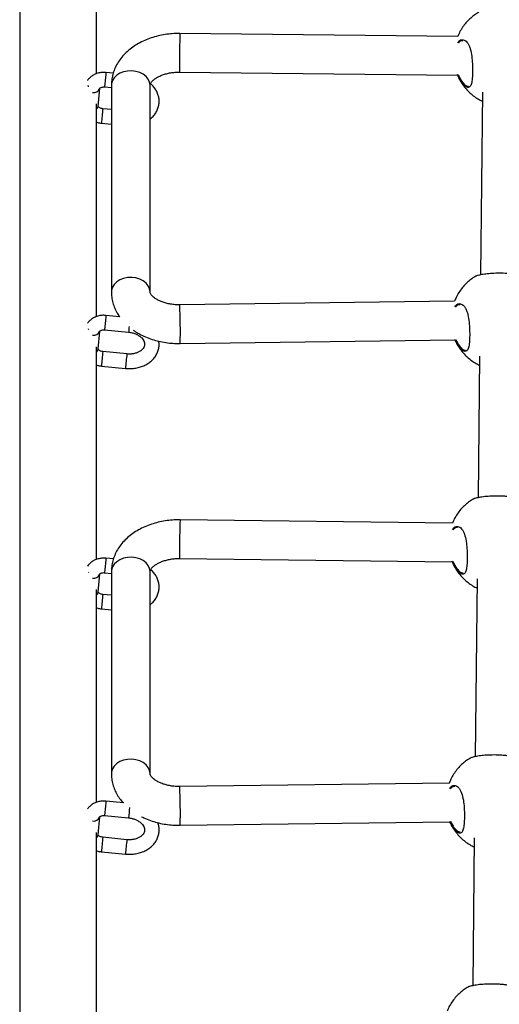
# Model space of a CAD drawing. Units: millimetres. Extents: x 25201.1 to 25212.6, y -12.4 to -1.2.
# Drawn here: x 25206.6 to 25206.8, y -5.4 to -5 of the extents above; entities that cross this region are included whole.
import ezdxf

# ---------------------------------------------------------------- set-up
doc = ezdxf.new("R2010")
doc.units = ezdxf.units.MM
doc.linetypes.add('SLD-Continua', pattern=[0])

msp = doc.modelspace()

# ---------------------------------------------------------------- linework, layer by layer
at = {"color": 7, "linetype": 'SLD-Continua', "lineweight": 25}
for p, q in [((25206.55422515988, -4.78576129872398), (25206.55422515988, -6.292531792001379)), ((25206.58597515988, -5.009566223267841), (25206.58597515988, -4.921590248158006)), ((25206.73557454572, -4.994100750796195), (25206.62056984326, -4.99291321260484)), ((25206.59293856956, -5.009379277274663), (25206.58994430124, -5.009087062540134)), ((25206.62040463612, -5.008912359663368), (25206.73548627158, -5.010100692264617)), ((25206.58259191186, -5.014714245826497), (25206.58259178646, -5.014475858645941)), ((25206.58936152169, -5.015058692802713), (25206.59217899785, -5.015333654148739)), ((25206.59217899785, -5.014309466974764), (25206.59217899785, -5.099811504744329)), ((25206.60817899785, -5.099811504744329), (25206.60817899785, -5.014309466974764)), ((25206.5867066266, -5.023081497456849), (25206.58734631174, -5.015588812440603)), ((25206.74575548715, -5.017203721690413), (25206.74492799123, -5.09281193820793)), ((25206.58597515988, -5.110053264755079), (25206.58597515988, -5.022077289645244)), ((25206.59217899785, -5.024415375158386), (25206.58866493097, -5.02407243257262)), ((25206.58808215142, -5.0300440628352), (25206.59217899785, -5.030443879673406)), ((25206.73423392172, -5.103746389317001), (25206.62045968786, -5.105207974219132)), ((25206.59568688695, -5.110134530809042), (25206.58994430124, -5.109574104027372)), ((25206.58264450418, -5.115251343443669), (25206.5826444146, -5.115079142802779)), ((25206.5867066266, -5.123568538944085), (25206.58734631174, -5.116075853927841)), ((25206.58936152169, -5.115545734289952), (25206.59931328836, -5.116516940789808)), ((25206.62066521268, -5.121206654150553), (25206.73447218951, -5.119744648620445)), ((25206.58597515988, -5.210540306242319), (25206.58597515988, -5.12256433113248)), ((25206.59861669763, -5.125530680559715), (25206.58866493097, -5.124559474059858)), ((25206.74456013811, -5.126422639044023), (25206.74391896075, -5.185006947805462)), ((25206.58808215142, -5.130531104322436), (25206.59803391808, -5.131502310822293)), ((25206.73337941059, -5.195488949921398), (25206.62062288276, -5.194166582158218)), ((25206.59302892792, -5.210362178445127), (25206.58994430124, -5.210061145514612)), ((25206.62043525345, -5.210165481971721), (25206.73327304849, -5.211488802807269)), ((25206.5867066266, -5.224055580431326), (25206.58734631174, -5.216562895415082)), ((25206.58936152169, -5.216032775777188), (25206.59217899785, -5.216307737123216)), ((25206.59217899785, -5.215562251671848), (25206.59217899785, -5.299134546560509)), ((25206.60817899785, -5.299134546560509), (25206.60817899785, -5.215562251671848)), ((25206.74355110763, -5.218617648641555), (25206.74274618869, -5.292163008247456)), ((25206.58597515988, -5.311027347729556), (25206.58597515988, -5.223051372619723)), ((25206.59217899785, -5.225389458132861), (25206.58866493097, -5.225046515547097)), ((25206.58808215142, -5.231018145809678), (25206.59217899785, -5.231417962647884)), ((25206.7320521192, -5.303097459356527), (25206.62045968786, -5.304531016035314)), ((25206.5972649528, -5.311262619385637), (25206.58994430124, -5.310548187001849)), ((25206.58936152169, -5.31651981726443), (25206.59931328836, -5.317491023764285)), ((25206.5867066266, -5.324542621918564), (25206.58734631174, -5.31704993690232)), ((25206.62066521268, -5.320529695966734), (25206.73229038698, -5.319095718659971)), ((25206.58597515988, -5.411514389216796), (25206.58597515988, -5.323538414106961)), ((25206.59861669763, -5.326504763534192), (25206.58866493097, -5.325533557034335)), ((25206.74237833558, -5.325773709083549), (25206.74170898122, -5.386932547158507)), ((25206.58808215142, -5.331505187296916), (25206.59803391808, -5.332476393796771))]:
    msp.add_line(p, q, dxfattribs=at)
at = {"color": 7, "linetype": 'SLD-Continua', "lineweight": 25, "flags": 128}
for points in [[(25206.60817899785, -5.014309466974764), (25206.60799196229, -5.01303264736527), (25206.6074396012, -5.011815530421631), (25206.60654774237, -5.010715027179403), (25206.60535808812, -5.009782595947074), (25206.60392626537, -5.009061836172746), (25206.60231922456, -5.008586449782397), (25206.60061210912, -5.008378665315288), (25206.59888474187, -5.00844819854216), (25206.59721789261, -5.008791798166611), (25206.59568950133, -5.009393397852083), (25206.59437103391, -5.010224867465913), (25206.59332414044, -5.011247328413068), (25206.59259777248, -5.012412971556047), (25206.59222589419, -5.013667292717004), (25206.59217899785, -5.014309466974764)], [(25206.58734098365, -5.015639506891583), (25206.58734271556, -5.015624978879572), (25206.58734631174, -5.015588812440603)], [(25206.60817899785, -5.099811504744329), (25206.60799196229, -5.098534685134831), (25206.6074396012, -5.097317568191194), (25206.60654774237, -5.096217064948966), (25206.60535808812, -5.095284633716638), (25206.60392626537, -5.094563873942311), (25206.60231922456, -5.094088487551961), (25206.60061210912, -5.093880703084851), (25206.59888474187, -5.093950236311725), (25206.59721789261, -5.094293835936174), (25206.59568950133, -5.094895435621645), (25206.59437103391, -5.095726905235475), (25206.59332414044, -5.096749366182632), (25206.59259777248, -5.097915009325611), (25206.59222589419, -5.099169330486568), (25206.59217900026, -5.099816117473171)], [(25206.58734098365, -5.116126548378825), (25206.58734271556, -5.11611202036681), (25206.58734631174, -5.116075853927844)], [(25206.60817899785, -5.215562251671848), (25206.60799196229, -5.214285432062351), (25206.6074396012, -5.213068315118713), (25206.60654774237, -5.211967811876486), (25206.60535808812, -5.211035380644159), (25206.60392626537, -5.210314620869831), (25206.60231922456, -5.20983923447948), (25206.60061210912, -5.20963145001237), (25206.59888474187, -5.209700983239244), (25206.59721789261, -5.210044582863693), (25206.59568950133, -5.210646182549166), (25206.59437103391, -5.211477652162996), (25206.59332414044, -5.212500113110151), (25206.59259777248, -5.21366575625313), (25206.59222589419, -5.214920077414085), (25206.59217899785, -5.215562251671848)], [(25206.58734098365, -5.216613589866062), (25206.58734271556, -5.216599061854051), (25206.58734631174, -5.216562895415082)], [(25206.60817899785, -5.299134546560509), (25206.60799196229, -5.297857726951014), (25206.6074396012, -5.296640610007376), (25206.60654774237, -5.29554010676515), (25206.60535808812, -5.294607675532822), (25206.60392626537, -5.293886915758494), (25206.60231922456, -5.293411529368143), (25206.60061210912, -5.293203744901033), (25206.59888474187, -5.293273278127906), (25206.59721789261, -5.293616877752356), (25206.59568950133, -5.294218477437827), (25206.59437103391, -5.295049947051657), (25206.59332414044, -5.296072407998814), (25206.59259777248, -5.297238051141793), (25206.59222589419, -5.298492372302748), (25206.59217900026, -5.299139159289354)], [(25206.58734098365, -5.317100631353302), (25206.58734271556, -5.317086103341289), (25206.58734631174, -5.317049936902322)]]:
    msp.add_lwpolyline(points, dxfattribs=at)
at = {"color": 7, "linetype": 'SLD-Continua', "lineweight": 25}
for centre, radius, start, end in [((25206.90282549553, -5.003945499721652), 0.2824711290880403, 177.7616678211811, 180.4717973341766), ((25206.65503176531, -5.007058544977426), 0.03467675607234912, 178.6993994476641, 183.0644836154545), ((25206.67795322173, -5.020600511008084), 0.0887648639129451, 173.0274929020368, 176.4205495578957), ((25206.59367987004, -5.009966330023145), 0.003837653654006574, 166.7549731304028, 177.8905580241511), ((25206.58483595302, -5.014683957858287), 0.002681091646744481, 258.6426309576569, 339.1205461345523), ((25206.5851592406, -5.022910510104898), 0.00155680445141459, 301.6075918968104, 353.6943537878998), ((25206.65968948675, -5.034017283205834), 0.07171750169688727, 172.0292800139395, 176.8241292511211), ((25206.40592368831, -5.115965720215065), 0.2148054346090236, 358.601929227478, 2.870649313768165), ((25206.67795322173, -5.12108755249484), 0.08876486390794658, 173.0274929019603, 176.420549558004), ((25206.59367987004, -5.110453371510481), 0.00383765365478144, 166.754973131578, 177.8905580231383), ((25206.58483595302, -5.115170999345523), 0.002681091646747821, 258.6426309576569, 339.1205461343343), ((25206.63793408826, -5.118442051849589), 0.03866875014901389, 173.6931795197408, 177.146368761952), ((25206.5851592406, -5.123397551592092), 0.001556804451489348, 301.6075918989913, 353.6943537866226), ((25206.65968948675, -5.134504324693133), 0.0717175016973193, 172.0292800139385, 176.8241292510927), ((25206.66957957543, -5.135470029594082), 0.07165561386688739, 172.0267924582281, 176.8257893079296), ((25206.86912229561, -5.205198771013336), 0.2487441286773249, 177.4580096253061, 180.5357213383017), ((25206.59367987004, -5.210940412997637), 0.003837653654115026, 166.7549731305409, 177.8905580239998), ((25206.65092767546, -5.208311542365381), 0.03054877509981072, 178.5237360658559, 183.4792934173592), ((25206.67795322173, -5.221574593982568), 0.08876486391301096, 173.0274929020368, 176.4205495578918), ((25206.58483595302, -5.215658040832757), 0.002681091646752554, 258.6426309576572, 339.1205461343254), ((25206.5851592406, -5.223884593079379), 0.001556804451413659, 301.6075918968135, 353.6943537880056), ((25206.65968948675, -5.234991366180324), 0.07171750169698314, 172.0292800139413, 176.824129251114), ((25206.40592368831, -5.315288762031244), 0.2148054346071967, 358.6019292274659, 2.870649313791549), ((25206.67795322173, -5.322061635469824), 0.08876486391347288, 173.0274929020607, 176.4205495579018), ((25206.59367987004, -5.311427454484962), 0.003837653654757272, 166.7549731314213, 177.8905580230612), ((25206.6832357616, -5.322776503350617), 0.08408874961080574, 173.4302715878836, 176.3962427717965), ((25206.58483595302, -5.316145082320006), 0.002681091646743088, 258.6426309576569, 339.1205461345333), ((25206.5851592406, -5.324371634566608), 0.001556804451426134, 301.6075918970073, 353.6943537876989), ((25206.65968948675, -5.335478407667466), 0.07171750169582697, 172.0292800138929, 176.8241292511402), ((25206.66957957543, -5.336444112568538), 0.07165561386667485, 172.0267924582213, 176.8257893079368)]:
    msp.add_arc(centre, radius, start, end, dxfattribs=at)
for centre, ratio, start_param, end_param in [((25206.57010015987, -5.021984612863342), 0.7421378879786135, 0.6430065045247575, 0.6650563465969519), ((25206.57010015987, -5.122471664505291), 0.7421378879786135, 0.6430053884943681, 0.6596693477658606), ((25206.57010015987, -5.222958716147172), 0.742137887978524, 0.6430042724463662, 0.6543047627585081)]:
    msp.add_ellipse(centre, major_axis=(0.01587500000000119, 0), ratio=ratio, start_param=start_param, end_param=end_param, dxfattribs=at)
for points, knots in [([(25206.74424899548, -4.98414162899487), (25206.74398287842, -4.984287103838277), (25206.74309523859, -4.98477233860924), (25206.74168830394, -4.985810589054539), (25206.74004039643, -4.987260118296716), (25206.73852039752, -4.988942140447602), (25206.73717193277, -4.990834958801313), (25206.73616576222, -4.992567946398434), (25206.73571661386, -4.993702583745424), (25206.73555906202, -4.994100590910987)], [0, 0, 0, 0, 0.06706770053400456, 0.2237058968254766, 0.3862572713704481, 0.5541496879332647, 0.7269323478013017, 0.9042135510957932, 1, 1, 1, 1]), ([(25206.62056984314, -4.992913212604797), (25206.6200118727, -4.992914867238436), (25206.61845291973, -4.992919490234952), (25206.61589789213, -4.993116425295101), (25206.61294327499, -4.993573112702437), (25206.61005837665, -4.994270989437018), (25206.6072738937, -4.995204663793379), (25206.60462118973, -4.996373222188707), (25206.60213503085, -4.997771552974426), (25206.59985297033, -4.999390041935202), (25206.59781398186, -5.001211521258027), (25206.59605407389, -5.003210684721852), (25206.59460344957, -5.005354401961993), (25206.59347953991, -5.00760469236195), (25206.59269899567, -5.009922591545909), (25206.59225366944, -5.01216775208902), (25206.59220250912, -5.013635119430727), (25206.59217899788, -5.014309466974735)], [0, 0, 0, 0, 0.03918203385199227, 0.109473423486649, 0.1799521205023921, 0.2506809951353037, 0.3217257214596533, 0.393104797714563, 0.464752747139315, 0.5363894303327689, 0.6076367371852884, 0.6780256522420066, 0.7471196899838185, 0.8146513181338524, 0.8805904179440338, 0.9451237899963777, 1, 1, 1, 1]), ([(25206.73550560855, -4.996723132030409), (25206.73578109266, -4.996381978229486), (25206.7364771723, -4.995519967454946), (25206.73758957004, -4.995394524153015), (25206.73858962943, -4.995785123489371), (25206.73931815468, -4.996422801397989), (25206.73997417622, -4.997377708804583), (25206.74067767867, -4.998959067788086), (25206.74126542296, -5.001431090117261), (25206.74155773436, -5.004408268682914), (25206.74167319042, -5.007345239781374), (25206.74165669521, -5.010157629201807), (25206.74145099623, -5.01277626094843), (25206.74096810416, -5.014569672315679), (25206.74013444902, -5.015373126293388), (25206.73895142813, -5.015144150549302), (25206.73750166196, -5.013825135791329), (25206.7362453741, -5.011903494547481), (25206.73560594629, -5.010380025107496), (25206.73541092751, -5.009915382569851)], [0, 0, 0, 0, 0.04942391570161374, 0.1248819380951003, 0.1647658799479547, 0.2058497352165706, 0.244978245409296, 0.2854628555280493, 0.3582078843529095, 0.4262901111904087, 0.4717116086040559, 0.5393437250607259, 0.6069172205117711, 0.6741424275841127, 0.741162262025838, 0.8103027405857637, 0.8847931494457116, 0.9648630934164494, 0.9999999999999999, 0.9999999999999999, 0.9999999999999999, 0.9999999999999999]), ([(25206.73765669548, -4.995945755062415), (25206.73728606505, -4.995941733752579), (25206.73661545952, -4.995934457739827), (25206.73605098977, -4.996638959999858), (25206.73579849144, -4.996954097649086)], [0, 0, 0, 0, 0.5526804282576001, 1, 1, 1, 1]), ([(25206.58994430126, -5.009087062540129), (25206.58962766015, -5.009065589230316), (25206.58877101533, -5.009007495057789), (25206.58737018154, -5.009138944716186), (25206.5858164926, -5.009558252030978), (25206.58438077094, -5.010253970119356), (25206.58323218328, -5.011194719290891), (25206.58254299342, -5.011905478723882), (25206.58234050264, -5.012308538409092), (25206.58233720075, -5.012315111061275)], [0, 0, 0, 0, 0.1060087092531907, 0.2867973449539613, 0.4695057659963479, 0.6534239900705735, 0.8367466158835997, 0.9973378441232911, 1, 1, 1, 1]), ([(25206.60817899787, -5.014309466974735), (25206.60817998209, -5.014277476209667), (25206.60818334603, -5.014168123922172), (25206.60822524083, -5.013950782480968), (25206.60840924, -5.01352062051469), (25206.60879144286, -5.012952271029711), (25206.60942601011, -5.012276620051988), (25206.61034812899, -5.011546084638006), (25206.61151747004, -5.010839182798485), (25206.61291748033, -5.010195537874141), (25206.61451888037, -5.00965151262394), (25206.61628292193, -5.009236954396213), (25206.61813107998, -5.008980843731091), (25206.61952400049, -5.008908331527277), (25206.62027212036, -5.008911753519623), (25206.62040463604, -5.008912359663348)], [0, 0, 0, 0, 0.04286695958597329, 0.1465297899644048, 0.2362856376929026, 0.3185707890867462, 0.4052126734950948, 0.4880461918945579, 0.5699056289169275, 0.6519345677315356, 0.734593005669205, 0.8180593668832367, 0.902245275909653, 0.9826845281560002, 1, 1, 1, 1]), ([(25206.73570559648, -5.009843286570957), (25206.73587852579, -5.010245077745479), (25206.73649190077, -5.011670220156224), (25206.73770544128, -5.013446445515704), (25206.739036893, -5.01471004409766), (25206.73968948526, -5.014731684576917), (25206.73994789542, -5.014740253664648)], [0, 0, 0, 0, 0.1338221281120603, 0.474663462896493, 0.7919798909271213, 1, 1, 1, 1]), ([(25206.58735256725, -5.015603006630363), (25206.58734938679, -5.015604757351774), (25206.58734276732, -5.015608401413123), (25206.58752580089, -5.01541660470218), (25206.58794636474, -5.015199188666678), (25206.58854426359, -5.015049989524277), (25206.589053782, -5.015031834350202), (25206.5893223637, -5.015055275232362), (25206.58936152169, -5.015058692802675)], [0, 0, 0, 0, 0.1944161932462257, 0.404670053461353, 0.5908440410768802, 0.7837394751716595, 0.9684702331236588, 1, 1, 1, 1]), ([(25206.60817899787, -5.028318616179353), (25206.60825512623, -5.028266948609325), (25206.60885056694, -5.027862829747162), (25206.6097458749, -5.026900741857842), (25206.61079543058, -5.025460787781411), (25206.61151168897, -5.023878858254532), (25206.61190754948, -5.02223280367525), (25206.61197762593, -5.020563686840317), (25206.61173259811, -5.018915538296254), (25206.61118857273, -5.017319641161702), (25206.61034893051, -5.015814200795511), (25206.60940680385, -5.014572658261363), (25206.60866015693, -5.013913170690442), (25206.60836953213, -5.013656471952594)], [0, 0, 0, 0, 0.01569883676669293, 0.1227887445139789, 0.2282685865461072, 0.3316807773477843, 0.4330914256348448, 0.5330908741576392, 0.6324752831364138, 0.7320501767342735, 0.8326770798432617, 0.9348712783807491, 1, 1, 1, 1]), ([(25206.73611347963, -5.011445031356173), (25206.73627004707, -5.011781742781226), (25206.73676345078, -5.012842848089416), (25206.73785377715, -5.014486873939926), (25206.73934672409, -5.016339402662924), (25206.74103703117, -5.017984570481575), (25206.74288298424, -5.01939000529071), (25206.74445122527, -5.020373577133135), (25206.74543170006, -5.020802735070037), (25206.74571474185, -5.020926623650483)], [0, 0, 0, 0, 0.08134338402903905, 0.2563438308174801, 0.4294151579056746, 0.6002631071130518, 0.7684621708958255, 0.9331600548377279, 1, 1, 1, 1]), ([(25206.58866493096, -5.02407243257262), (25206.58854588614, -5.024057234642736), (25206.58818996392, -5.02401179566475), (25206.58762747412, -5.023834230419219), (25206.58710273513, -5.023535875809214), (25206.58679115725, -5.023235611911604), (25206.58670644285, -5.023059922215406), (25206.58670982578, -5.023067935361608), (25206.58671119706, -5.023071183672368)], [0, 0, 0, 0, 0.09318263929489332, 0.2785987260520587, 0.4659612817751349, 0.6547112727072063, 0.8600293754985722, 1, 1, 1, 1]), ([(25206.58597515979, -5.029582629877313), (25206.58602495593, -5.029603608924594), (25206.58655974054, -5.029828912815923), (25206.58728661138, -5.029952598932208), (25206.58794886479, -5.030028738763667), (25206.58808215139, -5.030044062835167)], [0, 0, 0, 0, 0.07579444660072614, 0.8139923386073334, 1, 1, 1, 1]), ([(25206.76237398208, -5.093347558875621), (25206.76236593378, -5.093329660608013), (25206.76231841324, -5.093223980169068), (25206.76129212854, -5.092941026511584), (25206.75981093021, -5.092648279017157), (25206.75842787911, -5.092444140692622), (25206.75686046827, -5.092278902811607), (25206.75474596798, -5.092134915293173), (25206.75202962709, -5.092088092896642), (25206.74901450641, -5.092226871715184), (25206.74637749334, -5.092516004365461), (25206.74430234555, -5.092902332100561), (25206.74322253884, -5.093216583565503), (25206.74307655424, -5.093334612815465), (25206.7430507674, -5.09335546140162)], [0, 0, 0, 0, 0.0266628953123719, 0.1574312410097397, 0.2231017666317452, 0.2909443994649796, 0.352209660787239, 0.415685216865844, 0.526556118361602, 0.6300371895183772, 0.7350607706951886, 0.8484772088787768, 0.9732351432389607, 1, 1, 1, 1]), ([(25206.74305364629, -5.093360546348457), (25206.7427875285, -5.093506020839618), (25206.74189988607, -5.093991254435764), (25206.74049299312, -5.095029523151492), (25206.7388449001, -5.09647897110999), (25206.73732562372, -5.098161309846681), (25206.73597434658, -5.100052895518138), (25206.7349000496, -5.101924518551618), (25206.73439835396, -5.103204620144469), (25206.73418578216, -5.103747007736001)], [0, 0, 0, 0, 0.06482754830333493, 0.2162338162293415, 0.373355754229061, 0.5356403361936866, 0.7026518206994764, 0.8740115911752806, 1, 1, 1, 1]), ([(25206.59217899788, -5.099811504744297), (25206.59219525486, -5.100368667086354), (25206.59223395837, -5.101695121639931), (25206.59259433922, -5.103768990775711), (25206.59327877396, -5.105987147953964), (25206.59424089258, -5.108129753580487), (25206.59510516067, -5.109453895988349), (25206.59554005851, -5.110120201624817)], [0, 0, 0, 0, 0.1525441003059339, 0.3631667131831318, 0.5736231001456451, 0.7854480530624857, 1, 1, 1, 1]), ([(25206.62045968798, -5.105207974219091), (25206.62013756251, -5.105207802494032), (25206.61916614593, -5.105207284631568), (25206.61755568936, -5.105078699631052), (25206.61569661097, -5.104766238963133), (25206.61396810142, -5.104302608933585), (25206.61242060186, -5.103717886813136), (25206.61109491036, -5.103047601180741), (25206.6100200548, -5.102336244086972), (25206.60921091204, -5.10163507635807), (25206.60866219652, -5.100998107122926), (25206.60834480216, -5.100473378660809), (25206.60819315232, -5.100062981313931), (25206.60818415125, -5.099903063599708), (25206.60817899787, -5.099811504744297)], [0, 0, 0, 0, 0.04197166210628099, 0.1265717674921926, 0.2108935500959788, 0.2945765725672966, 0.3774144330477779, 0.4593473181517233, 0.5405678547061422, 0.6216840959154915, 0.7035608135893442, 0.7880559573340955, 0.878654131252461, 0.9999999999999999, 0.9999999999999999, 0.9999999999999999, 0.9999999999999999]), ([(25206.73432151162, -5.105930083790849), (25206.73459340308, -5.105593742937048), (25206.73528597736, -5.104737000039677), (25206.73639426259, -5.104613658551738), (25206.7373942719, -5.105003997097651), (25206.73812280772, -5.105641729965122), (25206.73877882668, -5.106596623154246), (25206.73948232987, -5.108177986723852), (25206.74007007395, -5.110650006856144), (25206.74036238519, -5.113627186492089), (25206.74047784162, -5.116564156033199), (25206.74046134399, -5.119376552916082), (25206.74025565543, -5.121995154951536), (25206.73977272519, -5.123788676122262), (25206.73893921291, -5.124591717764154), (25206.73775562823, -5.124364368482793), (25206.7363081972, -5.123038617052634), (25206.73512259861, -5.121256858048923), (25206.7345456236, -5.119897034020845), (25206.73441523937, -5.119589742110428)], [0, 0, 0, 0, 0.04938231651943731, 0.1257889086410346, 0.1661742246179294, 0.2077745379142772, 0.2473949258305049, 0.2883884609700169, 0.3620479549508016, 0.4309860316681672, 0.476978514857553, 0.5454608229344636, 0.6138837730912423, 0.6819540565964417, 0.7498163857672618, 0.8198260173061384, 0.8952528321920842, 0.9763293215581691, 0.9999999999999999, 0.9999999999999999, 0.9999999999999999, 0.9999999999999999]), ([(25206.73646134671, -5.105164672416048), (25206.73609058381, -5.105159764715131), (25206.73542784498, -5.105150992193103), (25206.73486995932, -5.105845397538587), (25206.7346241773, -5.106151324664346)], [0, 0, 0, 0, 0.5594401342717243, 1, 1, 1, 1]), ([(25206.58994430126, -5.109574104027365), (25206.58962766015, -5.109552630717531), (25206.58877101533, -5.109494536545048), (25206.58737018154, -5.109625986203422), (25206.5858164926, -5.110045293518214), (25206.58438077094, -5.110741011606613), (25206.58323218328, -5.111681760778104), (25206.58254299342, -5.112392520211118), (25206.58234050264, -5.112795579896328), (25206.58233720075, -5.112802152548511)], [0, 0, 0, 0, 0.1060087092532193, 0.2867973449540311, 0.4695057659964508, 0.6534239900707516, 0.8367466158836956, 0.9973378441234869, 1, 1, 1, 1]), ([(25206.58735256725, -5.11609004811762), (25206.58734938679, -5.11609179883901), (25206.58734276732, -5.11609544290036), (25206.58752580089, -5.115903646189416), (25206.58794636474, -5.115686230153914), (25206.58854426359, -5.11553703101149), (25206.589053782, -5.115518875837415), (25206.5893223637, -5.115542316719598), (25206.58936152169, -5.115545734289958)], [0, 0, 0, 0, 0.1944161932462257, 0.404670053461353, 0.5908440410768802, 0.7837394751716595, 0.9684702331236588, 1, 1, 1, 1]), ([(25206.59931328827, -5.116516940789914), (25206.59955206001, -5.116545358966141), (25206.60027554305, -5.116631466639546), (25206.60145296913, -5.116925327311423), (25206.60275178132, -5.117452257270497), (25206.60387255167, -5.118129758168287), (25206.60476890476, -5.118906943559955), (25206.60541489992, -5.119730991386881), (25206.60580900935, -5.12055294324648), (25206.60596974743, -5.121351368266778), (25206.60590858636, -5.122111592512942), (25206.60562052828, -5.122862163243029), (25206.60509850785, -5.123583760656446), (25206.60433543706, -5.124258540951972), (25206.60332318087, -5.12484705207164), (25206.60208353875, -5.125295474530184), (25206.60070554045, -5.125552998780153), (25206.59952346582, -5.125602083457329), (25206.59882637346, -5.125547191352553), (25206.59861669773, -5.125530680559585)], [0, 0, 0, 0, 0.03028302120783585, 0.09175819309497173, 0.1530571158187117, 0.2140152232796727, 0.2747690238347945, 0.3356814784656583, 0.397728280215771, 0.4629086589305731, 0.534653749293941, 0.6033851818557253, 0.6655945157433356, 0.7249277535302731, 0.7881438675566973, 0.8501519630726015, 0.9118519361423139, 0.9734862702651156, 1, 1, 1, 1]), ([(25206.60125025296, -5.11568217448837), (25206.60187923526, -5.116104122504042), (25206.60326368839, -5.117032872734921), (25206.60563133573, -5.11822076948415), (25206.60828149534, -5.11928617380447), (25206.61107475934, -5.120124232732451), (25206.61396852051, -5.120734807650273), (25206.61687999358, -5.121102106084436), (25206.61912365751, -5.12121517663536), (25206.62036844186, -5.121208294847905), (25206.62066521262, -5.121206654150546)], [0, 0, 0, 0, 0.1168162634166243, 0.2571244029625543, 0.3984219060848871, 0.5401179813185385, 0.6818461890177014, 0.8235216353991691, 0.9579255255292656, 1, 1, 1, 1]), ([(25206.59803391797, -5.131502310822157), (25206.59841331385, -5.131531288605309), (25206.59947366667, -5.131612277038926), (25206.60121965436, -5.131539915474377), (25206.6032173532, -5.13120753713838), (25206.60512041123, -5.130612714052608), (25206.60687809001, -5.129768078489041), (25206.60844016252, -5.12868847108923), (25206.60975880781, -5.1274009863243), (25206.61079133628, -5.125944466436135), (25206.61151537532, -5.124366492145395), (25206.61189706371, -5.122720715407558), (25206.61199564104, -5.121325216940363), (25206.6118523308, -5.120507042477334), (25206.61180497959, -5.120236708773859)], [0, 0, 0, 0, 0.05127850744946741, 0.1433155180140213, 0.2356965674397124, 0.32837465753759, 0.421205033021204, 0.5138329662792939, 0.6056984632779905, 0.6961827891631747, 0.7848934109533804, 0.8718870390348685, 0.9576700902241381, 1, 1, 1, 1]), ([(25206.73471621435, -5.119521361732199), (25206.73482222808, -5.119764594075695), (25206.73537103449, -5.121023749862593), (25206.73651213692, -5.122658892144976), (25206.73784124189, -5.123929917628423), (25206.73849405061, -5.123950873154762), (25206.73875254662, -5.123959171018258)], [0, 0, 0, 0, 0.0861001885289306, 0.4457201253925911, 0.7805190543028669, 1, 1, 1, 1]), ([(25206.73491813065, -5.120663948709762), (25206.73507469808, -5.121000660134836), (25206.73556810161, -5.122061765443027), (25206.73665842814, -5.123705791293537), (25206.73815137492, -5.125558320016557), (25206.7398416822, -5.127203487835185), (25206.74168763542, -5.128608922644343), (25206.74325587628, -5.129592494486722), (25206.74423635089, -5.130021652423647), (25206.74451939267, -5.130145541004094)], [0, 0, 0, 0, 0.08134338402904025, 0.2563438308174839, 0.4294151579056809, 0.6002631071130605, 0.7684621708958367, 0.9331600548377416, 1, 1, 1, 1]), ([(25206.58866493096, -5.124559474059833), (25206.58854588614, -5.124544276129972), (25206.58818996392, -5.124498837151986), (25206.58762747412, -5.124321271906432), (25206.58710273513, -5.12402291729645), (25206.58679115725, -5.123722653398817), (25206.58670644285, -5.123546963702619), (25206.58670982578, -5.123554976848844), (25206.58671119706, -5.123558225159581)], [0, 0, 0, 0, 0.09318263929489372, 0.2785987260520599, 0.4659612817751369, 0.6547112727072091, 0.8600293754985759, 1, 1, 1, 1]), ([(25206.58597515979, -5.130069671364549), (25206.58602495593, -5.130090650411807), (25206.58655974054, -5.130315954303136), (25206.58728661138, -5.130439640419445), (25206.58794886479, -5.130515780250924), (25206.58808215139, -5.130531104322426)], [0, 0, 0, 0, 0.07579444660015408, 0.8139923386072001, 1, 1, 1, 1]), ([(25206.74204461583, -5.18555555594603), (25206.74177849898, -5.185701030813766), (25206.74089085934, -5.186186265665945), (25206.73948392188, -5.187224514848344), (25206.73783602723, -5.188674049709061), (25206.73631597822, -5.190356049976549), (25206.73496770812, -5.192248953537181), (25206.73396560204, -5.193973580486363), (25206.73351961364, -5.195099460637039), (25206.73336539259, -5.19548878552332)], [0, 0, 0, 0, 0.06720749156249024, 0.2241721730977599, 0.38706235788445, 0.5553047171678235, 0.7284475126232619, 0.9060982279413141, 1, 1, 1, 1]), ([(25206.76136495163, -5.185542568473124), (25206.76135690351, -5.18552467020554), (25206.76130938278, -5.185418989766617), (25206.7602830979, -5.185136036109133), (25206.75880189956, -5.18484328861466), (25206.75741884848, -5.184639150290172), (25206.75585143798, -5.184473912409157), (25206.75373693751, -5.18432992489072), (25206.75102059664, -5.184283102494168), (25206.74800547594, -5.184421881312732), (25206.74536846289, -5.184711013962964), (25206.74329331507, -5.185097341698087), (25206.7422135082, -5.18541159316303), (25206.7420675236, -5.185529622412968), (25206.74204173711, -5.185550470999168)], [0, 0, 0, 0, 0.02666289531237568, 0.1574312410097413, 0.2231017666317452, 0.2909443994649807, 0.35220966078724, 0.4156852168658454, 0.5265561183616029, 0.630037189518378, 0.735060770695189, 0.8484772088787753, 0.9732351432389608, 1, 1, 1, 1]), ([(25206.62062288271, -5.194166582158186), (25206.62006491171, -5.194167454899116), (25206.61850598109, -5.194169893274193), (25206.61595055432, -5.19436323383586), (25206.61299496805, -5.194815714776631), (25206.61010856805, -5.195509397533215), (25206.60732204476, -5.196438903373654), (25206.60466671818, -5.197603347691414), (25206.6021772976, -5.198997684391337), (25206.59989129242, -5.200612408312667), (25206.59784768365, -5.202430495368343), (25206.59608255913, -5.204426787067995), (25206.59462628019, -5.206568271776131), (25206.5934964464, -5.208817018691228), (25206.59270997838, -5.211134054782359), (25206.59225610522, -5.213392471717588), (25206.59220345551, -5.214874016823863), (25206.59217899788, -5.215562251671827)], [0, 0, 0, 0, 0.03913329687756025, 0.10933560331014, 0.1797233110537729, 0.2503594757966222, 0.3213102591784908, 0.3925952539178092, 0.4641516504030456, 0.5357026582139389, 0.6068725060500814, 0.6771934544002617, 0.7462277076418593, 0.8137042090639668, 0.8795886453840489, 0.9440642812790574, 0.9999999999999999, 0.9999999999999999, 0.9999999999999999, 0.9999999999999999]), ([(25206.73329993274, -5.198138437562237), (25206.73357583051, -5.197796728968637), (25206.73427231395, -5.196934111329687), (25206.73538518575, -5.196808426260917), (25206.73638525093, -5.197199055447641), (25206.73711377484, -5.197836727065692), (25206.7377697966, -5.198791636099326), (25206.73847329925, -5.200372994559279), (25206.73906104331, -5.202845017130947), (25206.73935335476, -5.205822195604991), (25206.73946881098, -5.208759166792809), (25206.73945231577, -5.211571555814089), (25206.73924661623, -5.214190189141709), (25206.73876372622, -5.215983594668364), (25206.73793006345, -5.216787070578174), (25206.73674707256, -5.21655800832275), (25206.73529718211, -5.215239351887544), (25206.73403660182, -5.21330933719198), (25206.73339340137, -5.21177599419525), (25206.73319449396, -5.211301812919691)], [0, 0, 0, 0, 0.04946049405782944, 0.1248592965110927, 0.1647119371904248, 0.2057635495857713, 0.2448613514725923, 0.2853141890095163, 0.3580021270689155, 0.4260309225378767, 0.4714167728688625, 0.5389958112065096, 0.6065162745446737, 0.6736887228430879, 0.7406559596886475, 0.8097421763572911, 0.8841741246663255, 0.9641812292311882, 1, 1, 1, 1]), ([(25206.73545231606, -5.197359682013575), (25206.73508169718, -5.197355738276837), (25206.73441039388, -5.197348594975914), (25206.73384534036, -5.198053992639938), (25206.73359224637, -5.19836994812008)], [0, 0, 0, 0, 0.5520888482215845, 1, 1, 1, 1]), ([(25206.58994430126, -5.210061145514578), (25206.58962766015, -5.210039672204788), (25206.58877101533, -5.209981578032261), (25206.58737018154, -5.210113027690635), (25206.5858164926, -5.210532335005496), (25206.58438077094, -5.211228053093826), (25206.58323218328, -5.212168802265364), (25206.58254299342, -5.212879561698401), (25206.58234050264, -5.213282621383563), (25206.58233720075, -5.213289194035745)], [0, 0, 0, 0, 0.1060087092532009, 0.2867973449539887, 0.4695057659963929, 0.6534239900706362, 0.8367466158836799, 0.9973378441233867, 1, 1, 1, 1]), ([(25206.60817899787, -5.215562251671827), (25206.60817998209, -5.215530260906757), (25206.60818334603, -5.215420908619308), (25206.60822524083, -5.21520356717765), (25206.60840924, -5.21477340521303), (25206.60879144286, -5.214205055722436), (25206.60942601011, -5.213529404765994), (25206.61034812899, -5.212798869275433), (25206.61151747004, -5.212091967715786), (25206.61291748052, -5.211448321744273), (25206.61451888037, -5.210904300446327), (25206.61628292193, -5.210489727262461), (25206.61813110625, -5.210233668468163), (25206.61953423795, -5.210160478611169), (25206.62029255973, -5.210164689589941), (25206.62043525343, -5.210165481971693)], [0, 0, 0, 0, 0.04280986883360641, 0.1463346397597061, 0.2359709495287261, 0.3181465125298321, 0.4046730061939754, 0.4873962058787095, 0.5691466214800752, 0.6510663131290754, 0.7336146655263303, 0.8169698651976823, 0.9010436543786084, 0.9813793401922625, 0.9999999999999999, 0.9999999999999999, 0.9999999999999999, 0.9999999999999999]), ([(25206.60817899787, -5.229292699153779), (25206.60825512623, -5.229241031584001), (25206.60885056694, -5.228836912723386), (25206.60974587511, -5.227874824769605), (25206.61079543018, -5.226434870973934), (25206.61151168991, -5.224852940441814), (25206.61190754556, -5.223206889508695), (25206.61197764025, -5.221537759330317), (25206.61173254484, -5.219889660182979), (25206.6111887726, -5.218293577918416), (25206.61034817074, -5.216788839496552), (25206.60943429069, -5.215578136259772), (25206.60872084153, -5.214945866745346), (25206.6084625832, -5.214716994240666)], [0, 0, 0, 0, 0.01581185234343008, 0.1236726979549125, 0.2299118870239615, 0.334068539887336, 0.4362092411760452, 0.5369285835047705, 0.637028458633477, 0.7373201896758051, 0.8386715036223358, 0.9416013959222987, 1, 1, 1, 1]), ([(25206.73348878316, -5.211229494528492), (25206.7336657361, -5.211640907426771), (25206.73428301168, -5.213076062260301), (25206.73550095418, -5.214860712824429), (25206.73683252939, -5.216123920754262), (25206.73748511029, -5.216145597261765), (25206.73774351598, -5.216154180615739)], [0, 0, 0, 0, 0.1365440469519093, 0.4763143055975249, 0.7926335832833065, 1, 1, 1, 1]), ([(25206.7339091002, -5.212858958307287), (25206.73406566781, -5.213195669732363), (25206.73455907134, -5.214256775040575), (25206.73564939768, -5.215900800891108), (25206.73714234465, -5.217753329614084), (25206.73883265172, -5.219398497432689), (25206.74067860478, -5.22080393224187), (25206.74224684582, -5.221787504084295), (25206.74322732044, -5.222216662021173), (25206.74351036222, -5.222340550601597)], [0, 0, 0, 0, 0.08134338402903905, 0.2563438308174801, 0.4294151579056746, 0.6002631071130512, 0.7684621708958255, 0.9331600548377282, 1, 1, 1, 1]), ([(25206.58735256725, -5.216577089604833), (25206.58734938679, -5.216578840326246), (25206.58734276732, -5.216582484387573), (25206.58752580089, -5.216390687676652), (25206.58794636474, -5.216173271641127), (25206.58854426359, -5.216024072498747), (25206.589053782, -5.216005917324672), (25206.5893223637, -5.216029358206855), (25206.58936152169, -5.216032775777171)], [0, 0, 0, 0, 0.1944161932462257, 0.404670053461353, 0.5908440410768802, 0.7837394751716595, 0.9684702331236588, 1, 1, 1, 1]), ([(25206.58866493096, -5.225046515547092), (25206.58854588614, -5.225031317617209), (25206.58818996392, -5.224985878639222), (25206.58762747412, -5.224808313393691), (25206.58710273513, -5.224509958783733), (25206.58679115725, -5.224209694886076), (25206.58670644285, -5.224034005189855), (25206.58670982578, -5.22404201833608), (25206.58671119706, -5.22404526664684)], [0, 0, 0, 0, 0.09318263929489332, 0.2785987260520587, 0.4659612817751349, 0.6547112727072063, 0.8600293754985722, 1, 1, 1, 1]), ([(25206.58597515979, -5.230556712851785), (25206.58602495593, -5.230577691899065), (25206.58655974054, -5.230802995790395), (25206.58728661138, -5.230926681906681), (25206.58794886479, -5.231002821738137), (25206.58808215139, -5.231018145809639)], [0, 0, 0, 0, 0.07579444660037289, 0.8139923386072624, 1, 1, 1, 1]), ([(25206.76019217942, -5.292698628915126), (25206.76018413128, -5.292680730647566), (25206.76013661054, -5.292575050208598), (25206.75911032603, -5.292292096551114), (25206.7576291277, -5.291999349056663), (25206.75624607643, -5.291795210732129), (25206.75467866575, -5.291629972851137), (25206.75256416527, -5.291485985332724), (25206.74984782459, -5.291439162936172), (25206.74683270407, -5.291577941754758), (25206.74419569084, -5.291867074404944), (25206.74212054305, -5.292253402140091), (25206.74104073634, -5.29256765360501), (25206.74089475153, -5.292685682854994), (25206.74086896488, -5.292706531441148)], [0, 0, 0, 0, 0.02666289531237568, 0.1574312410097413, 0.2231017666317452, 0.2909443994649807, 0.35220966078724, 0.4156852168658454, 0.5265561183616029, 0.630037189518378, 0.735060770695189, 0.8484772088787753, 0.9732351432389608, 1, 1, 1, 1]), ([(25206.74087184397, -5.292711616387987), (25206.74060572602, -5.292857090879146), (25206.73971808357, -5.293342324475269), (25206.73831119062, -5.294380593191022), (25206.73666309763, -5.29583004114952), (25206.73514382105, -5.297512379886188), (25206.73379254408, -5.299403965557666), (25206.73271824708, -5.301275588591125), (25206.73221655124, -5.302555690183999), (25206.7320039795, -5.30309807777553)], [0, 0, 0, 0, 0.06482754830333455, 0.2162338162293411, 0.3733557542290602, 0.5356403361936862, 0.7026518206994755, 0.874011591175281, 0.9999999999999999, 0.9999999999999999, 0.9999999999999999, 0.9999999999999999]), ([(25206.59217899788, -5.299134546560481), (25206.59219520473, -5.299691740145612), (25206.59223378887, -5.301018269080554), (25206.59259532829, -5.303091416596157), (25206.59327509842, -5.305312479408894), (25206.59425482591, -5.307444247945817), (25206.59546782104, -5.309443527014992), (25206.59647360136, -5.310646570350036), (25206.59696408984, -5.311233257761522)], [0, 0, 0, 0, 0.126667837536996, 0.3015622507332967, 0.4763186351423798, 0.6522114338055207, 0.830394161447185, 1, 1, 1, 1]), ([(25206.62045968798, -5.304531016035275), (25206.62013756251, -5.304530844310193), (25206.61916614593, -5.304530326447729), (25206.61755568936, -5.304401741447213), (25206.61569661097, -5.304089280779316), (25206.61396810142, -5.303625650749767), (25206.61242060186, -5.30304092862932), (25206.61109491036, -5.302370642996948), (25206.6100200548, -5.301659285903133), (25206.60921091204, -5.300958118174275), (25206.60866219652, -5.30032114893911), (25206.60834480216, -5.299796420476991), (25206.60819315232, -5.29938602313009), (25206.60818415125, -5.29922610541589), (25206.60817899787, -5.299134546560481)], [0, 0, 0, 0, 0.04197166210628079, 0.1265717674921253, 0.2108935500958897, 0.2945765725672218, 0.3774144330476853, 0.4593473181516181, 0.5405678547060682, 0.6216840959154074, 0.703560813589267, 0.7880559573340046, 0.8786541312523514, 1, 1, 1, 1]), ([(25206.73213970912, -5.305281153830355), (25206.73241160076, -5.304944812976554), (25206.73310417488, -5.304088070079182), (25206.73421246029, -5.303964728591268), (25206.73521246938, -5.304355067137157), (25206.73594100523, -5.304992800004651), (25206.73659702399, -5.305947693193774), (25206.73730052739, -5.307529056763382), (25206.73788827145, -5.31000107689565), (25206.73818058268, -5.312978256531618), (25206.73829603912, -5.315915226072706), (25206.73827954132, -5.318727622955612), (25206.73807385293, -5.321346224991066), (25206.73759092269, -5.323139746161791), (25206.73675741024, -5.323942787803684), (25206.73557382572, -5.323715438522299), (25206.7341263947, -5.322389687092185), (25206.73294079613, -5.320607928088451), (25206.73236382109, -5.319248104060398), (25206.73223343687, -5.318940812149958)], [0, 0, 0, 0, 0.04938231651945421, 0.125788908641053, 0.1661742246179459, 0.207774537914294, 0.2473949258305229, 0.288388460970036, 0.3620479549508211, 0.4309860316681871, 0.4769785148575734, 0.545460822934484, 0.6138837730912631, 0.6819540565964619, 0.7498163857672845, 0.8198260173061602, 0.8952528321921065, 0.9763293215581919, 0.9999999999999999, 0.9999999999999999, 0.9999999999999999, 0.9999999999999999]), ([(25206.73427954399, -5.304515742455578), (25206.73390878131, -5.304510834754682), (25206.73324604251, -5.304502062232631), (25206.732688157, -5.305196467578138), (25206.7324423748, -5.305502394703876)], [0, 0, 0, 0, 0.559440134271729, 1, 1, 1, 1]), ([(25206.58994430126, -5.310548187001814), (25206.58962766015, -5.310526713692024), (25206.58877101533, -5.310468619519519), (25206.58737018154, -5.310600069177871), (25206.5858164926, -5.311019376492709), (25206.58438077094, -5.311715094581086), (25206.58323218328, -5.312655843752577), (25206.58254299342, -5.313366603185614), (25206.58234050264, -5.313769662870845), (25206.58233720075, -5.313776235522981)], [0, 0, 0, 0, 0.1060087092531985, 0.2867973449539748, 0.4695057659963587, 0.6534239900706234, 0.8367466158835313, 0.9973378441232912, 1, 1, 1, 1]), ([(25206.58735256725, -5.317064131092092), (25206.58734938679, -5.317065881813527), (25206.58734276732, -5.31706952587483), (25206.58752580089, -5.316877729163911), (25206.58794636474, -5.316660313128386), (25206.58854426359, -5.316511113985984), (25206.589053782, -5.316492958811908), (25206.5893223637, -5.316516399694114), (25206.58936152169, -5.316519817264428)], [0, 0, 0, 0, 0.1944161932462257, 0.404670053461353, 0.5908440410768802, 0.7837394751716595, 0.9684702331236588, 1, 1, 1, 1]), ([(25206.59803391797, -5.332476393796673), (25206.59841331385, -5.332505371581487), (25206.59947366667, -5.332586360019876), (25206.60121965473, -5.332513998397371), (25206.60321735171, -5.332181620303412), (25206.60512041663, -5.331586796313854), (25206.60687807099, -5.330742164127264), (25206.60844023369, -5.329662544181769), (25206.60975854629, -5.328375105611279), (25206.6107922879, -5.326918417222281), (25206.61151192849, -5.325341054008504), (25206.61190958535, -5.323693058678213), (25206.61196939265, -5.322027201588206), (25206.61179215414, -5.320599876994129), (25206.61148323018, -5.319772269679651), (25206.61136963805, -5.319467955932327)], [0, 0, 0, 0, 0.0469366511928338, 0.1311806995586466, 0.2157396563105488, 0.3005705026925115, 0.3855407401446829, 0.4703256765692163, 0.5544127337740945, 0.6372355664526167, 0.7184348781948607, 0.7980625776025262, 0.8765822021429936, 0.9546188972795389, 1, 1, 1, 1]), ([(25206.59931328827, -5.317491023764386), (25206.59955206001, -5.317519441940611), (25206.60027554305, -5.31760554961404), (25206.60145296913, -5.317899410285895), (25206.60275178132, -5.31842634024499), (25206.60387255167, -5.319103841142759), (25206.60476890476, -5.319881026534425), (25206.60541489992, -5.320705074361353), (25206.60580900935, -5.32152702622095), (25206.60596974743, -5.322325451241248), (25206.60590858636, -5.323085675487413), (25206.60562052828, -5.323836246217502), (25206.60509850785, -5.324557843630963), (25206.60433543706, -5.325232623926468), (25206.60332318087, -5.325821135046112), (25206.60208353875, -5.326269557504656), (25206.60070554045, -5.326527081754625), (25206.59952346582, -5.326576166431799), (25206.59882637346, -5.326521274327), (25206.59861669773, -5.32650476353408)], [0, 0, 0, 0, 0.03028302120783585, 0.09175819309497173, 0.1530571158187117, 0.2140152232796727, 0.2747690238347945, 0.3356814784656583, 0.397728280215771, 0.4629086589305731, 0.534653749293941, 0.6033851818557253, 0.6655945157433356, 0.7249277535302731, 0.7881438675566973, 0.8501519630726015, 0.9118519361423139, 0.9734862702651156, 1, 1, 1, 1]), ([(25206.60465857693, -5.317001721597421), (25206.60498565651, -5.317174149761012), (25206.60613888997, -5.317782105598644), (25206.60828894646, -5.318599849648399), (25206.61107275942, -5.319449788526935), (25206.61396905844, -5.320057173371969), (25206.61687985334, -5.320425324232291), (25206.61912366645, -5.320538207335062), (25206.62036844335, -5.320531334524002), (25206.62066521262, -5.320529695966705)], [0, 0, 0, 0, 0.07002934839776317, 0.2469129767905463, 0.4242955586656548, 0.601718365647119, 0.7790751232426869, 0.9473289651788367, 1, 1, 1, 1]), ([(25206.73253441185, -5.318872431771728), (25206.73264042558, -5.319115664115223), (25206.73318923199, -5.320374819902144), (25206.7343303346, -5.322009962184483), (25206.73565943939, -5.323280987667976), (25206.73631224811, -5.323301943194268), (25206.73657074393, -5.323310241057765)], [0, 0, 0, 0, 0.08610018852886002, 0.4457201253925464, 0.7805190543028463, 1, 1, 1, 1]), ([(25206.73273632815, -5.32001501874929), (25206.73289289558, -5.320351730174343), (25206.73338629929, -5.321412835482555), (25206.73447662563, -5.323056861333065), (25206.73596957242, -5.324909390056108), (25206.7376598797, -5.326554557874692), (25206.73950583273, -5.32795999268385), (25206.74107407359, -5.328943564526275), (25206.74205454839, -5.329372722463154), (25206.7423375902, -5.3294966110436)], [0, 0, 0, 0, 0.08134338402903965, 0.256343830817482, 0.4294151579056777, 0.6002631071130556, 0.7684621708958311, 0.9331600548377351, 1, 1, 1, 1]), ([(25206.58866493096, -5.325533557034305), (25206.58854588614, -5.325518359104443), (25206.58818996392, -5.325472920126458), (25206.58762747412, -5.325295354880927), (25206.58710273513, -5.324997000270946), (25206.58679115725, -5.324696736373312), (25206.58670644285, -5.324521046677091), (25206.58670982578, -5.324529059823316), (25206.58671119706, -5.324532308134053)], [0, 0, 0, 0, 0.09318263929489372, 0.2785987260520599, 0.4659612817751369, 0.6547112727072091, 0.8600293754985759, 1, 1, 1, 1]), ([(25206.58597515979, -5.331043754338998), (25206.58602495593, -5.331064733386301), (25206.58655974054, -5.331290037277631), (25206.58728661138, -5.331413723393915), (25206.58794886479, -5.331489863225396), (25206.58808215139, -5.331505187296898)], [0, 0, 0, 0, 0.07579444660101832, 0.8139923386073741, 1, 1, 1, 1]), ([(25206.73983463635, -5.387481155299064), (25206.73956851949, -5.387626630166823), (25206.73868087986, -5.388111865018981), (25206.73727394239, -5.389150114201357), (25206.73562604756, -5.390599649062141), (25206.73410599874, -5.392281649329652), (25206.73275772845, -5.394174552890217), (25206.73175562256, -5.395899179839397), (25206.73130963419, -5.39702505999005), (25206.7311554131, -5.397414384876356)], [0, 0, 0, 0, 0.06720749156249024, 0.2241721730977599, 0.38706235788445, 0.5553047171678235, 0.7284475126232619, 0.9060982279413141, 1, 1, 1, 1]), ([(25206.75915497196, -5.387468167826205), (25206.75914692384, -5.387450269558576), (25206.75909940311, -5.387344589119651), (25206.75807311842, -5.387061635462167), (25206.75659192008, -5.386768887967696), (25206.755208869, -5.386564749643185), (25206.75364145832, -5.386399511762193), (25206.75152695802, -5.386255524243756), (25206.74881061697, -5.386208701847202), (25206.74579549645, -5.386347480665767), (25206.74315848322, -5.386636613316), (25206.74108333559, -5.387022941051168), (25206.74000352872, -5.387337192516087), (25206.73985754411, -5.387455221766025), (25206.73983175763, -5.387476070352204)], [0, 0, 0, 0, 0.02666289531237568, 0.1574312410097413, 0.2231017666317452, 0.2909443994649807, 0.35220966078724, 0.4156852168658454, 0.5265561183616029, 0.630037189518378, 0.735060770695189, 0.8484772088787753, 0.9732351432389608, 1, 1, 1, 1])]:
    msp.add_open_spline(points, degree=3, knots=knots, dxfattribs=at)

doc.saveas('drawing.dxf')
